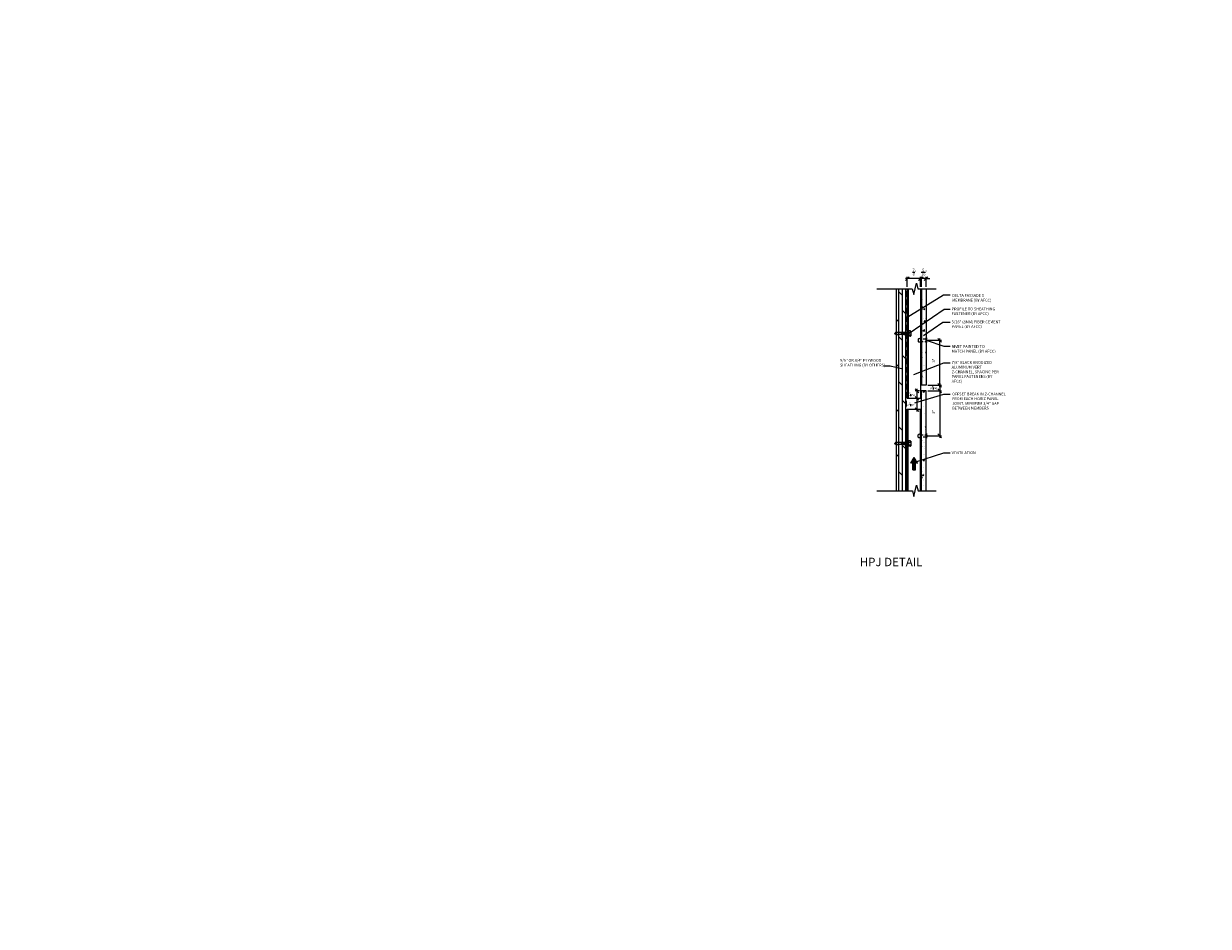
# Model space of a CAD drawing. Extents: x 0 to 1400, y 0 to 361.
# Drawn here: x 1050 to 1129, y 240 to 300 of the extents above; entities that cross this region are included whole.
import ezdxf
from ezdxf import colors
from ezdxf.entities.mleader import LeaderData, LeaderLine
from ezdxf.math import Vec2, Vec3

# ---------------------------------------------------------------- set-up
doc = ezdxf.new("R2010")
doc.units = 0
doc.header["$LTSCALE"] = 1.5
doc.header["$MEASUREMENT"] = 0
doc.header["$PDMODE"] = 2
doc.header["$PDSIZE"] = 1
doc.linetypes.add('HIDDEN', pattern=[0.375, 0.25, -0.125])
doc.linetypes.add('HIDDEN2', pattern=[0.1875, 0.125, -0.0625])
doc.layers.get('0').update_dxf_attribs({"linetype": 'CONTINUOUS'})
doc.layers.get('Defpoints').update_dxf_attribs({"linetype": 'CONTINUOUS'})
for name, color, linetype in [('Clip', 8, 'CONTINUOUS'), ('ELEV-BACKGROUND', 7, 'CONTINUOUS'), ('ELEV_FC FASTENER', 1, 'CONTINUOUS'), ('ELEV_FC PANEL', 3, 'CONTINUOUS'), ('Extrusion', 253, 'CONTINUOUS'), ('HATCH', 14, 'CONTINUOUS'), ('TXT', 2, 'CONTINUOUS')]:
    doc.layers.add(name, color=color, linetype=linetype)
doc.layers.add('Dimension', color=7, linetype='CONTINUOUS', lineweight=5)
doc.layers.add('G-IMPT', color=8, linetype='CONTINUOUS', lineweight=9)
doc.styles.add('14TXT', font='simplex.shx', dxfattribs={"width": 0.8, "height": 4.5})
doc.styles.add('2SCALE', font='simplex.shx', dxfattribs={"width": 0.8, "height": 0.1875})
doc.styles.add('4scale', font='simplex.shx', dxfattribs={"width": 0.8, "height": 0.375})
doc.styles.add('8scale', font='simplex.shx', dxfattribs={"width": 0.8, "height": 0.75})
doc.styles.add('SIMP3-32', font='simplex.shx', dxfattribs={"width": 0.8, "height": 0.09375})
doc.dimstyles.new('2scale', dxfattribs={"dimscale": 2, "dimtxt": 0.1875, "dimasz": 0.125, "dimexe": 0.0625, "dimexo": 0.0625, "dimgap": 0.09, "dimtad": 1, "dimdec": 4, "dimzin": 3, "dimdsep": 46, "dimlunit": 4, "dimtxsty": '2SCALE', "dimblk": 'OBLIQUE', "dimcen": 0.09, "dimdle": 0.0625, "dimadec": 0, "dimazin": 0, "dimtfac": 1, "dimtdec": 4, "dimtmove": 2, "dimatfit": 3, "dimldrblk": 'LEADER', "dimfxl": 1, "dimtolj": 1, "dimtzin": 0, "dimarcsym": 0})
doc.dimstyles.new('8scale', dxfattribs={"dimscale": 8, "dimtxt": 0.18, "dimasz": 0.125, "dimexe": 0.0625, "dimexo": 0.0625, "dimgap": 0.09, "dimtad": 1, "dimdec": 4, "dimzin": 3, "dimdsep": 46, "dimlunit": 4, "dimtxsty": '8scale', "dimblk": 'OBLIQUE', "dimcen": 0.09, "dimdle": 0.0625, "dimadec": 0, "dimazin": 0, "dimtfac": 1, "dimtdec": 4, "dimtmove": 2, "dimatfit": 3, "dimldrblk": 'LEADER', "dimfxl": 1, "dimtolj": 1, "dimtzin": 0, "dimarcsym": 0})
pattern_1 = [(50, (1982.4469, -692.7211), (0.89657523, -0.07844017), [0.09375, -1.03125]), (355, (1982.4469, -692.7211), (-0.17343917, 0.94024017), [0.075, -0.825]), (100.451444, (1982.5216, -692.72765), (0.72313606, 0.8618), [0.07967524, -0.87642764]), (46.1842, (1982.4469, -692.4711), (1.3340517, -0.2068991), [0.140625, -1.546875]), (96.63564, (1982.5581, -692.4884), (1.1683274, 1.2176483), [0.1195129, -1.3146422]), (351.18416, (1982.4469, -692.4711), (1.1683274, 1.2176483), [0.1125, -1.2375]), (21, (1982.5719, -692.5336), (0.7461338, -0.5032736), [0.09375, -1.03125]), (326, (1982.5719, -692.5336), (0.30414416, 0.90643756), [0.075, -0.825]), (71.451445, (1982.6341, -692.57556), (1.05027797, 0.40316394), [0.07967524, -0.87642764]), (37.5, (1982.4469, -692.72112), (0.01519982, 0.41611732), [0, -0.815, 0, -0.8375, 0, -0.828125]), (7.5, (1982.4469, -692.7211), (0.32883692, 0.49301464), [0, -0.4775, 0, -0.79625, 0, -0.315625]), (327.5, (1982.16816, -692.7211), (0.667278045, -0.02819359), [0, -0.3125, 0, -0.975, 0, -1.29375]), (317.5, (1982.04316, -692.7211), (0.7289827, 0.12513123), [0, -0.40625, 0, -0.6475, 0, -0.91875])]

# ---------------------------------------------------------------- blocks, each defined once
blk = doc.blocks.new('_Oblique')
at = {"color": 0, "linetype": 'ByBlock', "lineweight": -2}
blk.add_line((-0.5, -0.5), (0.5, 0.5), dxfattribs=at)
blk = doc.blocks.new('*D430')
at = {"layer": 'Defpoints', "color": 0, "transparency": 16777216}
for p in [(1109.802, 278.794), (1110.712, 278.794), (1109.802, 275.794)]:
    blk.add_point(p, dxfattribs=at)
at = {"layer": 'TXT', "color": 0, "lineweight": -2, "transparency": 16777216}
for p, q in [((1109.927, 278.794), (1110.837, 278.794)), ((1110.712, 275.669), (1110.712, 278.919)), ((1109.927, 275.794), (1110.837, 275.794))]:
    blk.add_line(p, q, dxfattribs=at)
at = {"layer": 'TXT', "color": 0, "lineweight": -2, "transparency": 16777216, "xscale": 0.25, "yscale": 0.25, "zscale": 0.25}
for p, rotation in [((1110.712, 278.794), 90), ((1110.712, 275.794), 270)]:
    blk.add_blockref('_Oblique', p, dxfattribs=dict(at, rotation=rotation))
at = {"layer": 'TXT', "color": 0, "transparency": 16777216, "insert": (1110.306, 277.441), "char_height": 0.1875, "attachment_point": 5, "rotation": 90, "style": '2SCALE'}
blk.add_mtext('\\A1;3"', dxfattribs=at)
blk = doc.blocks.new('LEADER')
blk.add_lwpolyline([(0, 0, 0, 0.15, 0), (-0.94, 0, 0, 0, 0), (-1, 0, 0, 0, 0)], format="xyseb")
blk = doc.blocks.new('*D431')
at = {"layer": 'Defpoints', "color": 0, "transparency": 16777216}
for p in [(1109.802, 275.794), (1109.802, 275.419), (1110.712, 275.419)]:
    blk.add_point(p, dxfattribs=at)
at = {"layer": 'TXT', "color": 0, "lineweight": -2, "transparency": 16777216}
for p, q in [((1109.927, 275.794), (1110.837, 275.794)), ((1109.927, 275.419), (1110.837, 275.419)), ((1110.712, 275.919), (1110.712, 275.294))]:
    blk.add_line(p, q, dxfattribs=at)
at = {"layer": 'TXT', "color": 0, "lineweight": -2, "transparency": 16777216, "xscale": 0.25, "yscale": 0.25, "zscale": 0.25}
for p, rotation in [((1110.712, 275.794), 90), ((1110.712, 275.419), 270)]:
    blk.add_blockref('_Oblique', p, dxfattribs=dict(at, rotation=rotation))
at = {"layer": 'TXT', "color": 0, "transparency": 16777216, "insert": (1110.306, 275.642), "char_height": 0.1875, "attachment_point": 5, "rotation": 90, "style": '2SCALE'}
blk.add_mtext('\\A1;{\\H1x;\\S3/8;}"', dxfattribs=at)
blk = doc.blocks.new('*D432')
at = {"layer": 'Defpoints', "color": 0, "transparency": 16777216}
for p in [(1109.802, 275.419), (1109.802, 272.419), (1110.712, 272.419)]:
    blk.add_point(p, dxfattribs=at)
at = {"layer": 'TXT', "color": 0, "lineweight": -2, "transparency": 16777216}
for p, q in [((1109.927, 275.419), (1110.837, 275.419)), ((1110.712, 275.544), (1110.712, 272.294)), ((1109.927, 272.419), (1110.837, 272.419))]:
    blk.add_line(p, q, dxfattribs=at)
at = {"layer": 'TXT', "color": 0, "lineweight": -2, "transparency": 16777216, "xscale": 0.25, "yscale": 0.25, "zscale": 0.25}
for p, rotation in [((1110.712, 275.419), 90), ((1110.712, 272.419), 270)]:
    blk.add_blockref('_Oblique', p, dxfattribs=dict(at, rotation=rotation))
at = {"layer": 'TXT', "color": 0, "transparency": 16777216, "insert": (1110.306, 274.003), "char_height": 0.1875, "attachment_point": 5, "rotation": 90, "style": '2SCALE'}
blk.add_mtext('\\A1;3"', dxfattribs=at)
blk = doc.blocks.new('*D433')
at = {"layer": 'Defpoints', "color": 0, "transparency": 16777216}
for p in [(1109.198, 274.919), (1109.427, 274.919), (1109.427, 274.169)]:
    blk.add_point(p, dxfattribs=at)
at = {"layer": 'TXT', "color": 0, "lineweight": -2, "transparency": 16777216}
for p, q in [((1109.302, 274.919), (1109.073, 274.919)), ((1109.198, 274.044), (1109.198, 275.044)), ((1109.302, 274.169), (1109.073, 274.169))]:
    blk.add_line(p, q, dxfattribs=at)
at = {"layer": 'TXT', "color": 0, "lineweight": -2, "transparency": 16777216, "xscale": 0.25, "yscale": 0.25, "zscale": 0.25}
for p, rotation in [((1109.198, 274.919), 90), ((1109.198, 274.169), 270)]:
    blk.add_blockref('_Oblique', p, dxfattribs=dict(at, rotation=rotation))
at = {"layer": 'TXT', "color": 0, "transparency": 16777216, "insert": (1108.789, 274.524), "char_height": 0.1875, "attachment_point": 5, "rotation": 90, "style": '2SCALE'}
blk.add_mtext('\\A1;{\\H1x;\\S3/4;}"', dxfattribs=at)
blk = doc.blocks.new('*D434')
at = {"layer": 'Defpoints', "color": 0, "transparency": 16777216}
for p in [(1109.49, 282.9), (1109.49, 282.219), (1109.802, 282.219)]:
    blk.add_point(p, dxfattribs=at)
at = {"layer": 'TXT', "color": 0, "lineweight": -2, "transparency": 16777216}
for p, q in [((1109.49, 282.9), (1109.24, 282.9)), ((1109.49, 282.344), (1109.49, 283.025)), ((1109.802, 282.9), (1109.49, 282.9)), ((1109.802, 282.344), (1109.802, 283.025)), ((1109.802, 282.9), (1110.052, 282.9))]:
    blk.add_line(p, q, dxfattribs=at)
at = {"layer": 'TXT', "color": 0, "lineweight": -2, "transparency": 16777216, "xscale": 0.25, "yscale": 0.25, "zscale": 0.25}
blk.add_blockref('_Oblique', (1109.49, 282.9), dxfattribs=at)
at = {"layer": 'TXT', "color": 0, "lineweight": -2, "transparency": 16777216, "xscale": 0.25, "yscale": 0.25, "zscale": 0.25, "rotation": 180}
blk.add_blockref('_Oblique', (1109.802, 282.9), dxfattribs=at)
at = {"layer": 'TXT', "color": 0, "transparency": 16777216, "insert": (1109.68, 283.33), "char_height": 0.1875, "attachment_point": 5, "style": '2SCALE'}
blk.add_mtext('\\A1;{\\H1x;\\S5/16;}"', dxfattribs=at)
blk = doc.blocks.new('*D435')
at = {"layer": 'Defpoints', "color": 0, "transparency": 16777216}
for p in [(1108.552, 282.9), (1108.552, 282.219), (1109.427, 282.219)]:
    blk.add_point(p, dxfattribs=at)
at = {"layer": 'TXT', "color": 0, "lineweight": -2, "transparency": 16777216}
for p, q in [((1109.552, 282.9), (1108.427, 282.9)), ((1108.552, 282.344), (1108.552, 283.025)), ((1109.427, 282.344), (1109.427, 283.025))]:
    blk.add_line(p, q, dxfattribs=at)
at = {"layer": 'TXT', "color": 0, "lineweight": -2, "transparency": 16777216, "xscale": 0.25, "yscale": 0.25, "zscale": 0.25, "rotation": 180}
blk.add_blockref('_Oblique', (1108.552, 282.9), dxfattribs=at)
at = {"layer": 'TXT', "color": 0, "lineweight": -2, "transparency": 16777216, "xscale": 0.25, "yscale": 0.25, "zscale": 0.25}
blk.add_blockref('_Oblique', (1109.427, 282.9), dxfattribs=at)
at = {"layer": 'TXT', "color": 0, "transparency": 16777216, "insert": (1109.032, 283.33), "char_height": 0.1875, "attachment_point": 5, "style": '2SCALE'}
blk.add_mtext('\\A1;{\\H1x;\\S7/8;}"', dxfattribs=at)
blk = doc.blocks.new('*D479')
at = {"layer": 'Defpoints', "color": 0, "transparency": 16777216}
for p in [(1109.198, 275.419), (1109.49, 275.419), (1109.427, 274.919)]:
    blk.add_point(p, dxfattribs=at)
at = {"layer": 'TXT', "color": 0, "lineweight": -2, "transparency": 16777216}
for p, q in [((1109.365, 275.419), (1109.073, 275.419)), ((1109.198, 274.794), (1109.198, 275.544)), ((1109.302, 274.919), (1109.073, 274.919))]:
    blk.add_line(p, q, dxfattribs=at)
at = {"layer": 'TXT', "color": 0, "lineweight": -2, "transparency": 16777216, "xscale": 0.25, "yscale": 0.25, "zscale": 0.25}
for p, rotation in [((1109.198, 275.419), 90), ((1109.198, 274.919), 270)]:
    blk.add_blockref('_Oblique', p, dxfattribs=dict(at, rotation=rotation))
at = {"layer": 'TXT', "color": 0, "transparency": 16777216, "insert": (1108.789, 275.195), "char_height": 0.1875, "attachment_point": 5, "rotation": 90, "style": '2SCALE'}
blk.add_mtext('\\A1;{\\H1x;\\S1/2;}"', dxfattribs=at)
blk = doc.blocks.new('Fastener no washer - Fastener_dwg__U20-2764387-FIBER CEMENT PANEL TO COPING DETAIL')
at = {"layer": 'G-IMPT'}
for p, q in [((-0.189, 0), (0.189, 0)), ((-0.187, 0.025), (0.187, 0.025)), ((-0.174, 0.128), (-0.174, 0.025)), ((-0.154, 0.172), (0.154, 0.172)), ((-0.087, 0.025), (-0.087, 0.138)), ((0.086, 0.025), (0.086, 0.138)), ((0.175, 0.128), (0.175, 0.025)), ((-0.093, -0.15), (0.092, -0.119)), ((-0.093, -0.219), (0.092, -0.188)), ((-0.093, -0.287), (0.092, -0.256)), ((-0.093, -0.355), (0.092, -0.324)), ((-0.08, -0.435), (-0.068, -0.439)), ((-0.071, -0.3), (-0.071, -0.342)), ((0.069, -0.408), (0.069, -0.464))]:
    blk.add_line(p, q, dxfattribs=at)
at = {"layer": 'G-IMPT', "flags": 128}
for points in [[(-0.109, 0), (-0.076, -0.033), (-0.076, -0.061), (-0.072, -0.072), (0.068, -0.047), (0.082, -0.049), (0.079, -0.052), (0.083, -0.053), (-0.086, -0.082), (-0.07, -0.096), (-0.07, -0.137), (-0.093, -0.15), (-0.071, -0.164), (0.069, -0.133), (0.069, -0.174)], [(0.109, 0), (0.077, -0.033), (-0.076, -0.033)], [(-0.071, -0.164), (-0.071, -0.206), (-0.093, -0.219), (-0.071, -0.232)], [(0.069, -0.243), (0.069, -0.201), (-0.071, -0.232), (-0.071, -0.274), (-0.093, -0.287), (-0.071, -0.3), (0.069, -0.269)], [(-0.071, -0.274), (0.069, -0.243), (0.091, -0.256), (0.069, -0.269), (0.069, -0.311), (-0.071, -0.342), (-0.093, -0.355), (-0.071, -0.368), (0.069, -0.337), (0.069, -0.382)], [(-0.071, -0.071), (-0.088, -0.08), (-0.085, -0.082), (-0.089, -0.085), (0.082, -0.049), (0.069, -0.065)], [(0.069, -0.393), (0.08, -0.39), (-0.081, -0.423), (-0.08, -0.435), (0.079, -0.398), (0.081, -0.398), (0.069, -0.401)], [(-0.07, -0.413), (-0.081, -0.423), (-0.078, -0.423)], [(-0.071, -0.137), (0.069, -0.106), (0.091, -0.119), (0.069, -0.133)], [(-0.071, -0.206), (0.069, -0.174), (0.091, -0.188), (0.069, -0.201)], [(-0.07, -0.096), (0.069, -0.065), (0.069, -0.106)], [(-0.07, -0.368), (-0.07, -0.413), (0.069, -0.382), (0.081, -0.391), (0.081, -0.398), (0.081, -0.39)], [(0.079, -0.398), (0.081, -0.398), (0.069, -0.408), (-0.068, -0.439), (-0.068, -0.842), (-0.006, -0.887), (0.007, -0.887), (-0.006, -0.887), (0.026, -0.77), (0.031, -0.623)], [(0.075, -0.473), (0.002, -0.481), (0.075, -0.473), (0.075, -0.467), (0.071, -0.474), (0.029, -0.479), (0.002, -0.481), (0.029, -0.472), (0.068, -0.464), (0.075, -0.467), (0.071, -0.474), (0.065, -0.838), (0.065, -0.637)], [(0.073, -0.046), (0.069, -0.047), (0.077, -0.039), (0.077, -0.033), (0.076, -0.037)], [(0.069, -0.37), (0.069, -0.337), (0.091, -0.324), (0.069, -0.311)], [(0, -0.887), (0.068, -0.84), (0.007, -0.887)]]:
    blk.add_lwpolyline(points, dxfattribs=at)
at = {"layer": 'G-IMPT'}
for centre, radius, start, end in [((-0.187, 0.013), 0.0125, 90, 180), ((-0.187, 0.013), 0.0125, 180, 270), ((-0.076, 0.109), 0.1, 140.82858, 168.99554), ((-0.175, 0.089), 0.101, 28.81777, 55.25601), ((0.001, 0.089), 0.101, 124.74399, 151.18223), ((-0.002, 0.089), 0.101, 28.81777, 55.25601), ((0.175, 0.089), 0.101, 124.74399, 151.18223), ((0.076, 0.109), 0.1, 11.00446, 39.17142), ((0.187, 0.013), 0.0125, 360, 90), ((0.187, 0.013), 0.0125, 270, 0), ((0.046, -0.628), 0.0154, 19.78411, 161.27775), ((0.019, -0.644), 0.0465, 9.1713, 27.92117), ((-0.023, -0.855), 0.0457, 38.00001, 162.88592)]:
    blk.add_arc(centre, radius, start, end, dxfattribs=at)
blk = doc.blocks.new('Fastener no washer - Fastener_dwg-2764386-FIBER CEMENT PANEL TO COPING DETAIL')
at = {"rotation": 90}
blk.add_blockref('Fastener no washer - Fastener_dwg__U20-2764387-FIBER CEMENT PANEL TO COPING DETAIL', (4939.777, 1085.938), dxfattribs=at)
blk = doc.blocks.new('Fastener no washer - Fastener no washer-2764327-FIBER CEMENT PANEL TO COPING DETAIL')
blk.add_blockref('Fastener no washer - Fastener_dwg-2764386-FIBER CEMENT PANEL TO COPING DETAIL', (-4939.777, -1085.938))

msp = doc.modelspace()

# ---------------------------------------------------------------- hatches: boundary and pattern name
at = {"layer": 'ELEV-BACKGROUND'}
h = msp.add_hatch(dxfattribs=at)
h.set_pattern_fill('DOLMIT', color=256, angle=90)
h.set_pattern_definition([(90, (1987.73205, -692.72112), (-0.25, 2e-17), []), (135, (1987.73205, -692.7211), (-0.5, -0.5), [0.3535534, -0.7071068])])
h.paths.add_polyline_path([(1107.83743, 268.75942), (1108.46243, 268.75942), (1108.46243, 282.2195), (1107.83743, 282.2195)])
at = {"layer": 'HATCH'}
h = msp.add_hatch(dxfattribs=at)
h.set_pattern_fill('AR-CONC', color=1, scale=0.125)
h.set_pattern_definition(pattern_1)
h.paths.add_polyline_path([(1109.4898, 278.62138), (1109.8023, 278.62138), (1109.8023, 278.69836), (1109.8023, 282.2195), (1109.4898, 282.2195)])
h.paths.add_polyline_path([(1109.8023, 278.46678), (1109.4898, 278.46678), (1109.4898, 275.79408), (1109.8023, 275.79408)])
h.paths.add_polyline_path([(1109.8023, 275.41908), (1109.4898, 275.41908), (1109.4898, 272.74638), (1109.8023, 272.74638)])
h = msp.add_hatch(dxfattribs=at)
h.set_pattern_fill('AR-CONC', color=1, scale=0.125)
h.set_pattern_definition(pattern_1)
h.paths.add_polyline_path([(1109.4898, 268.75942), (1109.8023, 268.75942), (1109.8023, 272.59178), (1109.4898, 272.59178)])
h = msp.add_hatch(dxfattribs=at)
h.set_pattern_fill('LINE', color=21, scale=0.5)
h.set_pattern_definition([(0, (1736.95031, -192.839814), (0, 0.0625), [])])
h.paths.add_polyline_path([(1109.08799, 270.6553), (1109.2206, 270.59218), (1109.00589, 270.9835), (1108.79118, 270.59218), (1108.9238, 270.6553), (1108.9238, 270.15668), (1109.08799, 270.15668)])

# ---------------------------------------------------------------- linework, layer by layer
at = {"layer": 'Dimension', "color": 7, "linetype": 'Continuous', "lineweight": 5}
for points in [[(1106.51692, 282.2195), (1108.88227, 282.2195), (1108.97602, 281.8445), (1109.16352, 282.5945), (1109.25727, 282.2195), (1110.46903, 282.2195)], [(1106.51692, 268.75942), (1108.88865, 268.75942), (1108.9824, 268.38442), (1109.1699, 269.13442), (1109.26365, 268.75942), (1110.46903, 268.75942)]]:
    msp.add_lwpolyline(points, dxfattribs=at)
at = {"layer": 'ELEV-BACKGROUND'}
for p, q in [((1107.83743, 268.75942), (1107.83743, 282.2195)), ((1108.46243, 268.75942), (1108.46243, 282.2195))]:
    msp.add_line(p, q, dxfattribs=at)
at = {"layer": 'ELEV-BACKGROUND', "linetype": 'HIDDEN'}
msp.add_line((1108.4898, 268.75942), (1108.4898, 282.2195), dxfattribs=at)
at = {"layer": 'ELEV_FC FASTENER'}
for p, q in [((1109.2654, 278.87138), (1109.2654, 278.71678)), ((1109.2654, 272.34178), (1109.2654, 272.49638))]:
    msp.add_line(p, q, dxfattribs=at)
at = {"layer": 'ELEV_FC FASTENER', "linetype": 'HIDDEN2'}
for p, q in [((1109.8023, 278.87138), (1109.4273, 278.87138)), ((1109.4273, 278.71678), (1109.8023, 278.71678)), ((1109.4273, 272.49638), (1109.8023, 272.49638)), ((1109.8023, 272.34178), (1109.4273, 272.34178))]:
    msp.add_line(p, q, dxfattribs=at)
at = {"layer": 'ELEV_FC FASTENER'}
for points in [[(1109.82828, 278.6398), (1109.8023, 278.6398), (1109.8023, 278.94836), (1109.82828, 278.94836), (1109.82828, 278.6398, 0.03655361), (1109.84302, 278.74698), (1109.84302, 278.84118, 0.03655361), (1109.82828, 278.94836)], [(1109.82828, 272.57336), (1109.8023, 272.57336), (1109.8023, 272.2648), (1109.82828, 272.2648), (1109.82828, 272.57336, -0.03655361), (1109.84302, 272.46618), (1109.84302, 272.37198, -0.03655361), (1109.82828, 272.2648)]]:
    msp.add_lwpolyline(points, format="xyb", dxfattribs=at)
for centre, start, end in [((1109.34635, 278.78639), 46.3970953, 133.6028433), ((1109.34635, 278.80178), 226.3972731, 313.6028011), ((1109.34635, 272.41138), 46.3971989, 133.6027269), ((1109.34635, 272.42678), 226.3971567, 313.6029047)]:
    msp.add_arc(centre, 0.11738, start, end, dxfattribs=at)
at = {"layer": 'ELEV_FC PANEL'}
for p, q in [((1109.4898, 282.2195), (1109.4898, 275.79408)), ((1109.8023, 282.2195), (1109.8023, 275.79408)), ((1109.8023, 275.79408), (1109.4898, 275.79408)), ((1109.4898, 268.75942), (1109.4898, 275.41908)), ((1109.8023, 275.41908), (1109.4898, 275.41908)), ((1109.8023, 268.75942), (1109.8023, 275.41908))]:
    msp.add_line(p, q, dxfattribs=at)
at = {"layer": 'Extrusion'}
for p, q in [((1108.5523, 282.2195), (1108.5523, 274.91908)), ((1108.6148, 282.2195), (1108.6148, 274.91908)), ((1109.4273, 282.2195), (1109.4273, 274.91908)), ((1109.4273, 274.91908), (1108.5523, 274.91908)), ((1108.5523, 268.75942), (1108.5523, 274.16908)), ((1109.4273, 274.16908), (1108.5523, 274.16908)), ((1108.6148, 268.75942), (1108.6148, 274.16908)), ((1109.4273, 268.75942), (1109.4273, 274.16908))]:
    msp.add_line(p, q, dxfattribs=at)
at = {"layer": 'Extrusion', "color": 21}
for p, q in [((1108.79118, 270.59218), (1109.00589, 270.9835)), ((1108.9238, 270.6553), (1108.79118, 270.59218)), ((1108.9238, 270.15668), (1108.9238, 270.6553)), ((1109.2206, 270.59218), (1109.00589, 270.9835)), ((1109.08799, 270.15668), (1109.08799, 270.6553)), ((1109.08799, 270.6553), (1109.2206, 270.59218)), ((1109.08799, 270.15668), (1108.9238, 270.15668))]:
    msp.add_line(p, q, dxfattribs=at)

# ---------------------------------------------------------------- block references
at = {"layer": 'Clip', "ltscale": 20, "rotation": 180}
for p in [(1108.6148, 279.23603), (1108.6148, 271.90447)]:
    msp.add_blockref('Fastener no washer - Fastener no washer-2764327-FIBER CEMENT PANEL TO COPING DETAIL', p, dxfattribs=at)

# ---------------------------------------------------------------- texts
at = {"layer": 'Defpoints', "insert": (1103.67393, 264.29566), "char_height": 0.5625, "attachment_point": 1, "style": 'SIMP3-32'}
msp.add_mtext_dynamic_manual_height_columns('\\pi3.03787;HPJ DETAIL', width=9.8900194, gutter_width=0.46875, heights=[0], dxfattribs=at)
at = {"layer": 'TXT', "char_height": 0.1875, "attachment_point": 1, "style": '4scale'}
for s, insert, width in [('\\A1;DELTA FASSADE S MEMBRANE (BY AFCC)', (1111.53756, 281.87078), 3.3186479), ('\\A1;PROFILE TO SHEATHING FASTENER (BY AFCC)', (1111.50613, 280.97162), 3.3737095), ('\\A1;5/16" (8MM) FIBER CEMENT PANEL (BY AFCC)', (1111.50613, 280.10923), 3.3737095), ('\\A1;RIVET PAINTED TO \\PMATCH PANEL (BY AFCC)', (1111.50613, 278.4675), 3.3737095), ('\\A1;5/8" OR 3/4" PLYWOOD SHEATHING (BY OTHERS)', (1104.07123, 277.54335), 3.3737095), ('\\A1;7/8" BLACK ANODIZED ALUMINUM VERT Z-CHANNEL, SPACING PER PANEL FASTENERS (BY AFCC)', (1111.50613, 277.40461), 3.3737095), ('\\A1;OFFSET BREAK IN Z-CHANNEL FROM EACH HORIZ PANEL JOINT. MINIMUM 3/4" GAP BETWEEN MEMBERS', (1111.53756, 275.30137), 3.9283546), ('\\A1;VENTILATION', (1111.50613, 271.38857), 3.3737095)]:
    msp.add_mtext(s, dxfattribs=dict(at, insert=insert, width=width))

# ---------------------------------------------------------------- dimensions: what is measured, and where the dimension line sits
at = {"layer": 'TXT'}
for base, p1, p2, picture, middle in [((1108.5523, 282.89997), (1109.4273, 282.2195), (1108.5523, 282.2195), '*D435', (1109.03175, 283.33009)), ((1109.4898, 282.89997), (1109.8023, 282.2195), (1109.4898, 282.2195), '*D434', (1109.67951, 283.33009))]:
    dim = msp.add_linear_dim(base=base, p1=p1, p2=p2, dimstyle='2scale', dxfattribs=at)
    dim.commit()
    dim.dimension.update_dxf_attribs({"geometry": picture, "text_midpoint": middle, "dimtype": 160})
for base, p1, p2, angle, picture, middle in [((1110.71205, 278.79408), (1109.8023, 275.79408), (1109.8023, 278.79408), 90, '*D430', (1110.30626, 277.44113)), ((1109.19764, 275.41908), (1109.4273, 274.91908), (1109.4898, 275.41908), 90, '*D479', (1108.78857, 275.19451)), ((1110.71205, 275.41908), (1109.8023, 275.79408), (1109.8023, 275.41908), 270, '*D431', (1110.30626, 275.64173)), ((1110.71205, 272.41908), (1109.8023, 275.41908), (1109.8023, 272.41908), 270, '*D432', (1110.30626, 274.00309)), ((1109.19764, 274.91908), (1109.4273, 274.16908), (1109.4273, 274.91908), 90, '*D433', (1108.78857, 274.52368))]:
    dim = msp.add_linear_dim(base=base, p1=p1, p2=p2, angle=angle, dimstyle='2scale', dxfattribs=at)
    dim.commit()
    dim.dimension.update_dxf_attribs({"geometry": picture, "text_midpoint": middle, "dimtype": 160})

# ---------------------------------------------------------------- leaders
for points, override in [([(1108.47323, 280.27844), (1110.9652, 281.81574), (1111.40382, 281.81574)], {"dimscale": 2, "dimtad": 0}), ([(1108.66676, 279.25555), (1110.99594, 280.87487), (1111.40382, 280.87487)], {"dimscale": 2, "dimtad": 0}), ([(1109.63443, 279.11775), (1110.92312, 279.99918), (1111.40382, 279.99918)], {"dimscale": 2, "dimtad": 0}), ([(1109.8023, 278.79408), (1110.98979, 278.39037), (1111.40382, 278.39037)], {"dimscale": 2, "dimtad": 0}), ([(1108.15819, 276.88678), (1107.40877, 277.07361), (1106.98995, 277.07361)], {"dimscale": 2, "dimtad": 0}), ([(1108.98354, 276.49888), (1110.98979, 277.28833), (1111.40382, 277.28833)], {"dimscale": 2, "dimgap": 0.09, "dimtad": 0}), ([(1109.05886, 274.61406), (1110.98979, 275.19399), (1111.40382, 275.19399)], {"dimscale": 2, "dimgap": 0.09, "dimtad": 0}), ([(1109.05886, 270.6769), (1110.98979, 271.27851), (1111.40382, 271.27851)], {"dimscale": 2, "dimgap": 0.09, "dimtad": 0})]:
    msp.add_leader(points, dimstyle='8scale', override=override, dxfattribs=at)
ml = msp.add_multileader_mtext('Standard', dxfattribs=at)
ml.set_content('{\\LNOTE}:\\PTHE MAXIMUM FASTENER SPACING FOR SOFFIT PANELS IS 16" O.C.', color=256, style='14TXT')
ml.set_leader_properties(lineweight=-1)
ml.build(insert=Vec2(0, 0))
ml.multileader.update_dxf_attribs({"has_text_frame": 1, "text_right_attachment_type": 3, "dogleg_length": 0.36, "arrow_head_size": 0.1875, "scale": 48})
ctx = ml.context
ctx.base_point, ctx.scale, ctx.char_height, ctx.arrow_head_size, ctx.landing_gap_size, ctx.plane_origin = Vec3(1238.45192, 349.45848), 48, 0.1875, 0.1875, 0.09375, Vec3(1252.23077, 350.90123)
ctx.right_attachment = 3
notes = []
notes.append((ctx, [(0, (0, 0, 0), (0, 0), (1, 0), 1, [])]))
ctx.mtext.insert, ctx.mtext.width, ctx.mtext.flow_direction = Vec3(1238.54567, 349.55223), 3.0235972, 5
ml = msp.add_multileader_mtext('Standard', dxfattribs=at)
ml.set_content('{\\LNOTE}:\\PTHE MAXIMUM FASTENER SPACING FOR SOFFIT PANELS IS 16" O.C.', color=256, style='14TXT')
ml.set_leader_properties(lineweight=-1)
ml.build(insert=Vec2(0, 0))
ml.multileader.update_dxf_attribs({"has_text_frame": 1, "text_right_attachment_type": 3, "dogleg_length": 0.36, "arrow_head_size": 0.1875, "scale": 48})
ctx = ml.context
ctx.base_point, ctx.scale, ctx.char_height, ctx.arrow_head_size, ctx.landing_gap_size, ctx.plane_origin = Vec3(1166.06826, 349.2996), 48, 0.1875, 0.1875, 0.09375, Vec3(1179.84711, 350.74234)
ctx.right_attachment = 3
notes.append((ctx, [(0, (0, 0, 0), (0, 0), (1, 0), 1, [])]))
ctx.mtext.insert, ctx.mtext.width, ctx.mtext.flow_direction = Vec3(1166.16201, 349.39335), 3.0235972, 5
ml = msp.add_multileader_mtext('Standard', dxfattribs=at)
ml.set_content('{\\LNOTE}:\\PTHE MAXIMUM FASTENER SPACING FOR SOFFIT PANELS IS 16" O.C.', color=256, style='14TXT')
ml.set_leader_properties(lineweight=-1)
ml.build(insert=Vec2(0, 0))
ml.multileader.update_dxf_attribs({"has_text_frame": 1, "text_right_attachment_type": 3, "dogleg_length": 0.36, "arrow_head_size": 0.1875, "scale": 48})
ctx = ml.context
ctx.base_point, ctx.scale, ctx.char_height, ctx.arrow_head_size, ctx.landing_gap_size, ctx.plane_origin = Vec3(1237.9769, 314.45432), 48, 0.1875, 0.1875, 0.09375, Vec3(1251.75575, 315.89706)
ctx.right_attachment = 3
notes.append((ctx, [(0, (0, 0, 0), (0, 0), (1, 0), 1, [])]))
ctx.mtext.insert, ctx.mtext.width, ctx.mtext.flow_direction = Vec3(1238.07065, 314.54807), 3.0235972, 5
ml = msp.add_multileader_mtext('Standard', dxfattribs=at)
ml.set_content('{\\LNOTE}:\\POPTION 1 DETAIL IS RECOMMENDED FOR VERTICAL PANEL JOINTS.', color=256, style='14TXT')
ml.set_leader_properties(lineweight=-1)
ml.build(insert=Vec2(0, 0))
ml.multileader.update_dxf_attribs({"has_text_frame": 1, "text_right_attachment_type": 3, "dogleg_length": 0.36, "arrow_head_size": 0.1875, "scale": 48})
ctx = ml.context
ctx.base_point, ctx.scale, ctx.char_height, ctx.arrow_head_size, ctx.landing_gap_size, ctx.plane_origin = Vec3(1199.50498, 311.23917), 48, 0.1875, 0.1875, 0.09375, Vec3(1213.28383, 312.68191)
ctx.right_attachment = 3
notes.append((ctx, [(0, (0, 0, 0), (0, 0), (1, 0), 1, [])]))
ctx.mtext.insert, ctx.mtext.width, ctx.mtext.flow_direction = Vec3(1199.59873, 311.33292), 3.0235972, 5
ml = msp.add_multileader_mtext('Standard', dxfattribs=at)
ml.set_content('{\\LNOTE}:\\PTHIS DETAIL IS RECOMMENDED AT VERTICAL PANEL JOINTS.', color=256, style='14TXT')
ml.set_leader_properties(lineweight=-1)
ml.build(insert=Vec2(0, 0))
ml.multileader.update_dxf_attribs({"has_text_frame": 1, "text_right_attachment_type": 3, "dogleg_length": 0.36, "arrow_head_size": 0.1875, "scale": 48})
ctx = ml.context
ctx.base_point, ctx.scale, ctx.char_height, ctx.arrow_head_size, ctx.landing_gap_size, ctx.plane_origin = Vec3(1131.31138, 273.66976), 48, 0.1875, 0.1875, 0.09375, Vec3(1145.09023, 275.1125)
ctx.right_attachment = 3
notes.append((ctx, [(0, (0, 0, 0), (0, 0), (1, 0), 1, [])]))
ctx.mtext.insert, ctx.mtext.width, ctx.mtext.flow_direction = Vec3(1131.40513, 273.76351), 3.0235972, 5
for ctx, leaders in notes:
    for number, flags, end, landing, length, lines in leaders:
        leader = LeaderData()
        leader.index, (leader.has_last_leader_line, leader.has_dogleg_vector, leader.attachment_direction) = number, flags
        leader.last_leader_point, leader.dogleg_vector, leader.dogleg_length = Vec3(end), Vec3(landing), length
        for number, points, colour, breaks in lines:
            line = LeaderLine()
            line.index, line.vertices, line.color, line.breaks = number, Vec3.list(points), colors.encode_raw_color(colour), breaks
            leader.lines.append(line)
        ctx.leaders.append(leader)

doc.saveas('drawing.dxf')
